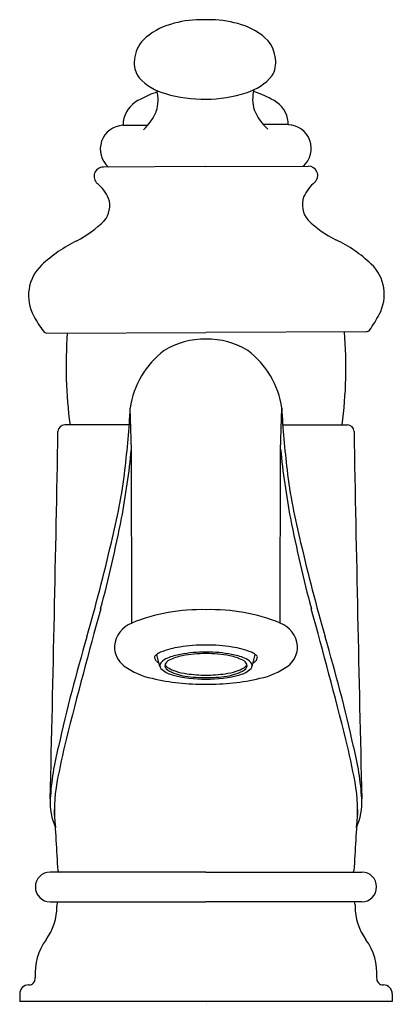
# Model space of a CAD drawing. Extents: x 3.52 to 6.02, y 3.78 to 10.39.
import ezdxf

# ---------------------------------------------------------------- set-up
doc = ezdxf.new("R2010")
doc.units = 0
doc.header["$LTSCALE"] = 0.64311
doc.layers.get('0').update_dxf_attribs({"linetype": 'CONTINUOUS'})
doc.layers.get('DEFPOINTS').update_dxf_attribs({"linetype": 'CONTINUOUS'})
doc.styles.get("Standard").update_dxf_attribs({"font": 'txt', "width": 0.8})

msp = doc.modelspace()

# ---------------------------------------------------------------- linework, layer by layer
for p, q in [((4.7651, 9.4029), (4.0767, 9.4)), ((4.7651, 9.4029), (5.4517, 9.4058)), ((3.6981, 8.2843), (4.7651, 8.2888)), ((5.8396, 8.2934), (4.7651, 8.2888)), ((4.2647, 7.4996), (4.2573, 7.7807)), ((5.2656, 7.4996), (5.273, 7.7807)), ((4.2501, 7.6673), (3.817, 7.6673)), ((5.2802, 7.6673), (5.7133, 7.6673)), ((4.2667, 6.3369), (4.2647, 7.4996)), ((5.2636, 6.3369), (5.2656, 7.4996)), ((4.456, 6.0444), (4.4343, 6.1261)), ((5.0743, 6.0444), (5.096, 6.1261)), ((4.7651, 4.6645), (3.7201, 4.6645)), ((4.7651, 4.6645), (5.8101, 4.6645)), ((3.7201, 4.4645), (4.7651, 4.4645)), ((3.7651, 4.4445), (3.7651, 4.4345)), ((5.8101, 4.4645), (4.7651, 4.4645)), ((5.7651, 4.4445), (5.7651, 4.4345)), ((3.5151, 3.8465), (3.5151, 3.7945)), ((6.0151, 3.8465), (6.0151, 3.7945)), ((6.0151, 3.7945), (3.5151, 3.7945))]:
    msp.add_line(p, q)
for centre, radius, start, end in [((4.7296, 9.7182), 0.671, 90.15547, 107.5941), ((4.7506, 9.2796), 1.1098, 89.24788, 91.17802), ((4.8077, 3.34), 7.0494, 90.04174, 90.34559), ((4.7893, 9.7093), 0.6803, 71.71867, 88.88586), ((4.6474, 9.9313), 0.4432, 105.79092, 133.04158), ((4.8917, 9.9678), 0.403, 44.37688, 74.01223), ((4.5023, 10.1056), 0.2172, 136.45036, 175.85954), ((5.0142, 10.1081), 0.2178, 4.66655, 40.53777), ((4.4461, 10.0969), 0.1623, 171.34499, 216.7921), ((5.0711, 10.0997), 0.1623, 328.01607, 9.27332), ((4.5964, 10.264), 0.3853, 223.32298, 254.4487), ((4.9379, 10.2349), 0.3497, 286.13149, 320.7681), ((4.406, 9.6728), 0.1994, 113.15479, 163.65765), ((4.6772, 9.2062), 0.738, 108.93959, 118.2747), ((4.1875, 9.8504), 0.256, 342.6587, 14.38016), ((4.7452, 10.7315), 0.8757, 253.26859, 271.30467), ((4.7683, 10.7067), 0.8507, 269.78955, 288.27801), ((5.3293, 9.856), 0.2511, 165.68804, 196.58232), ((4.8117, 9.1205), 0.8331, 62.01338, 70.94885), ((5.1273, 9.6807), 0.1909, 13.48638, 66.76467), ((4.4183, 9.6763), 0.2103, 165.50209, 178.88012), ((4.099, 9.9157), 0.3618, 312.81553, 336.95581), ((5.4164, 9.9169), 0.3535, 202.02191, 228.10066), ((5.1067, 9.6788), 0.2114, 1.522, 12.68391), ((4.2164, 9.5201), 0.1605, 92.99571, 228.46549), ((4.2675, 15.2497), 5.5696, 269.38833, 271.10036), ((5.2349, 2.2218), 7.4631, 89.36102, 90.65132), ((5.3119, 9.5247), 0.1598, 311.84598, 87.77112), ((4.0773, 9.3369), 0.0631, 90.55682, 229.08797), ((5.452, 9.3431), 0.0627, 314.68115, 90.24396), ((3.8694, 9.0846), 0.2639, 23.36735, 50.84991), ((5.6872, 9.073), 0.2956, 130.28625, 154.51474), ((5.5703, 9.1473), 0.159, 160.55776, 220.86724), ((3.9605, 9.1405), 0.1589, 320.09339, 17.88179), ((3.56, 9.5621), 0.7395, 297.24887, 314.93009), ((5.9874, 9.601), 0.7745, 226.06561, 243.11067), ((4.3343, 8.0212), 0.9851, 116.2479, 133.05444), ((5.2538, 8.0947), 0.9012, 46.49369, 64.82351), ((3.8566, 8.5366), 0.2823, 133.63046, 209.1361), ((5.6787, 8.5442), 0.2826, 331.3657, 46.25314), ((4.3025, 8.76), 0.7809, 207.52354, 216.36531), ((5.1969, 8.7843), 0.8208, 324.37289, 332.77715), ((3.6983, 8.3143), 0.03, 215.07685, 269.75593), ((6.7494, 8.06), 2.9233, 175.61163, 187.71901), ((2.8662, 8.0555), 2.8382, 352.13804, 4.79435), ((5.8395, 8.3234), 0.03, 270.24407, 324.92315), ((4.7491, 7.7481), 0.4956, 88.14826, 122.24811), ((4.7812, 7.7481), 0.4956, 57.75188, 91.85174), ((4.8312, 7.7034), 0.5791, 126.75873, 172.32842), ((4.6991, 7.7034), 0.5791, 7.67158, 53.24127), ((-2.2352, 8.1392), 6.5024, 353.16417, 356.83904), ((11.7655, 8.1392), 6.5024, 183.16096, 186.83583), ((-407.2267, 15.1127), 411.0669, 358.61211, 358.956023), ((3.817, 7.6223), 0.045, 90, 178.90061), ((5.7133, 7.6223), 0.045, 1.09939, 90), ((416.757, 15.1127), 411.0669, 181.043977, 181.38789), ((-0.7981, 7.9903), 5.086, 349.23748, 354.5136), ((10.3284, 7.9903), 5.086, 185.4864, 190.76252), ((0.4499, 7.8174), 3.7981, 345.6867, 353.16417), ((9.0804, 7.8174), 3.7981, 186.83583, 194.3133), ((-5.1735, 8.8775), 9.5502, 345.16368, 348.91027), ((14.7038, 8.8775), 9.5502, 191.08973, 194.83632), ((-8.6751, 9.8526), 13.1461, 344.07362, 346.9239), ((18.2054, 9.8526), 13.1461, 193.0761, 195.92638), ((44.5971, -4.7415), 42.0504, 164.59039, 165.82639), ((4.7265, 5.2099), 1.2172, 88.18094, 112.19396), ((4.8038, 5.2099), 1.2172, 67.80604, 91.81906), ((-35.0668, -4.7415), 42.0504, 14.17361, 15.40961), ((4.3382, 6.1617), 0.1892, 112.19396, 173.10369), ((5.1921, 6.1617), 0.1892, 6.8963, 67.80604), ((14.6799, 3.0749), 11.1728, 163.51542, 167.42492), ((-5.1496, 3.0749), 11.1728, 12.57508, 16.48458), ((4.3141, 6.1801), 0.1638, 178.474, 233.54855), ((4.6617, 5.657), 0.5242, 97.9732, 112.61706), ((4.7605, 5.0691), 1.1202, 89.76399, 98.80685), ((4.7698, 5.0691), 1.1202, 81.19315, 90.23601), ((4.8686, 5.657), 0.5242, 67.38294, 82.0268), ((5.2162, 6.1801), 0.1638, 306.45145, 1.526), ((4.4573, 6.09), 0.0428, 122.50499, 150.65711), ((4.4584, 6.1107), 0.0385, 179.67881, 226.45931), ((4.5226, 6.0015), 0.1527, 114.15163, 125.35315), ((4.5504, 5.9896), 0.1199, 111.48953, 136.14887), ((4.5462, 6.0314), 0.0628, 116.42404, 153.07209), ((4.674, 5.6911), 0.4429, 100.51147, 112.21567), ((4.6718, 5.7786), 0.345, 100.94162, 116.42404), ((4.7589, 5.2331), 0.9087, 89.60846, 100.51147), ((4.7597, 5.324), 0.8081, 89.6126, 100.94162), ((4.7714, 5.2331), 0.9087, 79.48853, 90.39154), ((4.7706, 5.324), 0.8081, 79.05838, 90.3874), ((4.8585, 5.7786), 0.345, 63.57595, 79.05838), ((4.8563, 5.6911), 0.4429, 67.78433, 79.48853), ((4.9841, 6.0314), 0.0628, 26.92791, 63.57595), ((4.9799, 5.9896), 0.1199, 43.85113, 68.51047), ((5.0077, 6.0015), 0.1527, 54.64685, 65.84837), ((5.073, 6.09), 0.0428, 29.34289, 57.49501), ((5.0718, 6.1107), 0.0385, 313.54069, 0.32119), ((4.5023, 6.441), 0.4855, 233.97208, 258.19034), ((4.4996, 6.1476), 0.0937, 223.74313, 237.67216), ((4.4856, 6.0513), 0.0304, 135.42273, 220.40811), ((4.5762, 6.147), 0.162, 225.4242, 256.1295), ((4.5233, 6.052), 0.034, 166.72424, 241.84492), ((4.5388, 6.0821), 0.0534, 204.67746, 240.30891), ((4.6646, 6.2874), 0.3085, 239.33474, 262.87499), ((4.6263, 6.2248), 0.2209, 238.91941, 253.28805), ((4.8657, 6.2874), 0.3085, 277.12501, 300.66526), ((4.904, 6.2248), 0.2209, 286.71195, 301.08059), ((4.9541, 6.147), 0.162, 283.8705, 314.5758), ((4.9915, 6.0821), 0.0534, 299.69109, 335.32253), ((5.007, 6.052), 0.034, 298.15508, 13.27576), ((5.0447, 6.0513), 0.0304, 319.59189, 44.57727), ((5.0307, 6.1476), 0.0937, 302.32784, 316.25687), ((5.028, 6.441), 0.4855, 281.80966, 306.02792), ((4.751, 7.4605), 1.5347, 256.89295, 270.52803), ((4.7529, 6.769), 0.8086, 254.53934, 270.86914), ((4.7139, 6.5166), 0.5255, 253.28805, 261.52373), ((4.7618, 6.8146), 0.8443, 260.76942, 270.22966), ((4.7619, 6.8385), 0.8509, 261.52373, 270.21918), ((4.7684, 6.8385), 0.8509, 269.78082, 278.47627), ((4.7774, 6.769), 0.8086, 269.13086, 285.46066), ((4.7685, 6.8146), 0.8443, 269.77034, 279.23058), ((4.7793, 7.4605), 1.5347, 269.47197, 283.10705), ((4.8164, 6.5166), 0.5255, 278.47627, 286.71195), ((8.7914, 4.3389), 5.1115, 166.23665, 169.52647), ((0.7389, 4.3389), 5.1115, 10.47353, 13.76335), ((5.6012, 5.0396), 1.8851, 165.62952, 176.4742), ((3.9291, 5.0396), 1.8851, 3.5258, 14.37048), ((4.7437, 5.084), 0.9957, 169.34676, 186.87028), ((4.7866, 5.084), 0.9957, 353.12972, 10.65324), ((4.1184, 5.131), 0.3994, 176.4742, 204.56309), ((5.4119, 5.131), 0.3994, 335.43691, 3.5258), ((-175.8003, -5.7534), 179.875, 3.323289, 3.454146), ((185.3306, -5.7534), 179.875, 176.545854, 176.67671), ((3.7201, 4.5645), 0.1, 90, 270), ((3.7822, 4.6745), 0.00995, 183.32329, 265.42837), ((5.7481, 4.6745), 0.00995, 274.57163, 356.67671), ((5.8101, 4.5645), 0.1, 270, 90), ((3.3851, 4.4345), 0.38, 323.83871, 360), ((3.8151, 4.4445), 0.05, 156.4048, 180), ((5.7151, 4.4445), 0.05, 360, 23.5952), ((6.1451, 4.4345), 0.38, 180, 216.16129), ((3.9987, 3.9861), 0.38, 143.83871, 184.66352), ((5.5316, 3.9861), 0.38, 355.33648, 36.16129), ((3.5751, 3.8465), 0.06, 90, 180), ((3.5751, 3.9515), 0.045, 270, 4.66352), ((5.9551, 3.9515), 0.045, 175.33648, 270), ((5.9551, 3.8465), 0.06, 0, 90)]:
    msp.add_arc(centre, radius, start, end)

# ---------------------------------------------------------------- texts
at = {"layer": 'DEFPOINTS'}
for tag, p, s in [('TRADENAME', (4.7623, 3.7797), 'FAIRFAX'), ('MODELNUMBER', (4.7623, 3.7814), 'K-12182'), ('PRODUCT', (4.7623, 3.7781), 'BATHROOM SINK FAUCET'), ('MATERIAL', (4.7623, 3.7764), 'METAL')]:
    msp.add_attdef(tag, p, s, height=0.001, dxfattribs=at)

doc.saveas('drawing.dxf')
